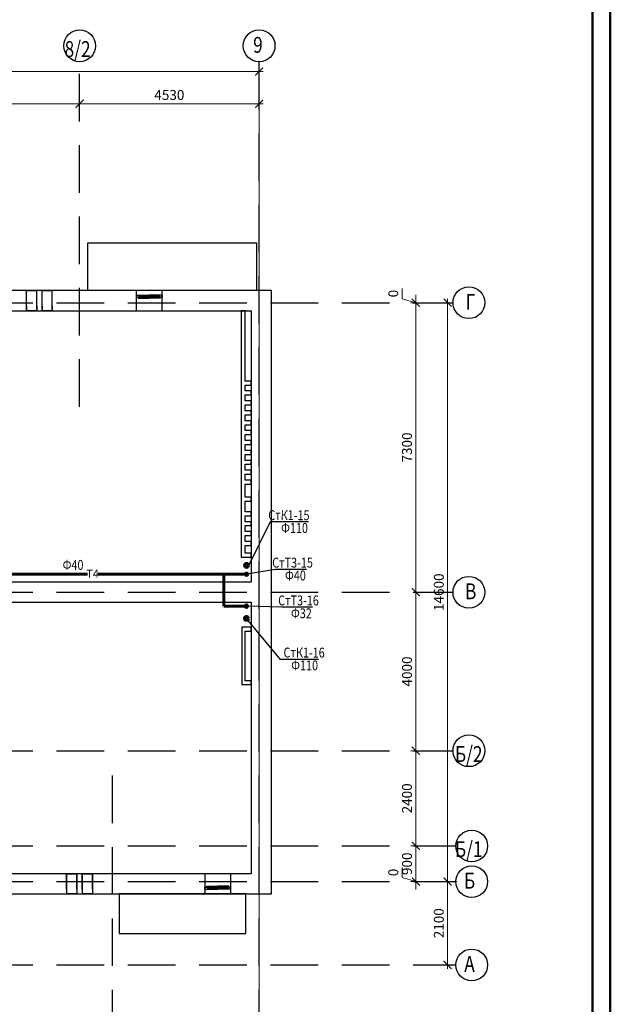
# Model space of a CAD drawing. Extents: x -1619842 to -485455, y -806957 to 32610.
# Drawn here: x -919142 to -904235, y -320327 to -295494 of the extents above; entities that cross this region are included whole.
import ezdxf

# ---------------------------------------------------------------- set-up
doc = ezdxf.new("R2010")
doc.units = 0
doc.header["$LTSCALE"] = 100
doc.header["$MEASUREMENT"] = 0
doc.linetypes.add('ACAD_ISO10W100', pattern=[18, 12, -3, 0, -3])
for name, color, linetype, lineweight in [('К1', 14, 'Continuous', 60), ('Оси', 6, 'ACAD_ISO10W100', 25), ('Т3', 1, 'Continuous', 60)]:
    doc.layers.add(name, color=color, linetype=linetype, lineweight=lineweight)
doc.styles.add('мой', font='ARIAL.TTF', dxfattribs={"width": 0.8})
doc.dimstyles.new('мой', dxfattribs={"dimscale": 100, "dimtxt": 2.5, "dimasz": 2, "dimexe": 1.25, "dimexo": 0, "dimtad": 1, "dimdec": 0, "dimtxsty": 'мой', "dimblk": 'ARCHTICK', "dimcen": 2.5, "dimdle": 1, "dimadec": 0, "dimazin": 0, "dimtfac": 1, "dimtdec": 0, "dimtmove": 1, "dimatfit": 3, "dimfxl": 0, "dimlwd": 15, "dimlwe": 15, "dimarcsym": 0})

# ---------------------------------------------------------------- blocks, each defined once
blk = doc.blocks.new('_ArchTick')
at = {"const_width": 0.15}
blk.add_lwpolyline([(-0.5, -0.5), (0.5, 0.5)], dxfattribs=at)
blk = doc.blocks.new('*D193')
at = {"color": 0, "linetype": 'Continuous', "lineweight": 15}
for p, q in [((-909490, -317130), (-909490, -316874)), ((-909144, -317233), (-909144, -317033)), ((-909144, -317233), (-909490, -317130)), ((-908110, -317233), (-909269, -317233)), ((-908110, -317233), (-909269, -317233)), ((-909144, -317233), (-909144, -317433))]:
    blk.add_line(p, q, dxfattribs=at)
at = {"layer": 'Defpoints', "color": 0, "linetype": 'Continuous'}
for p in [(-909144, -317233), (-908110, -317233), (-908110, -317233)]:
    blk.add_point(p, dxfattribs=at)
at = {"color": 0, "linetype": 'Continuous', "lineweight": 15, "xscale": 200, "yscale": 200, "zscale": 200}
for rotation in [90, 270]:
    blk.add_blockref('_ArchTick', (-909144, -317233), dxfattribs=dict(at, rotation=rotation))
at = {"color": 0, "linetype": 'Continuous', "insert": (-909680, -317002), "char_height": 250, "attachment_point": 5, "rotation": 90, "style": 'мой'}
blk.add_mtext('0', dxfattribs=at)
blk = doc.blocks.new('*D194')
at = {"color": 0, "linetype": 'Continuous', "lineweight": 15}
for p, q in [((-909144, -316333), (-909269, -316333)), ((-909144, -317333), (-909144, -316233)), ((-908110, -317233), (-909269, -317233))]:
    blk.add_line(p, q, dxfattribs=at)
at = {"layer": 'Defpoints', "color": 0, "linetype": 'Continuous'}
for p in [(-909144, -316333), (-909144, -316333), (-908110, -317233)]:
    blk.add_point(p, dxfattribs=at)
at = {"color": 0, "linetype": 'Continuous', "lineweight": 15, "xscale": 200, "yscale": 200, "zscale": 200}
for p, rotation in [((-909144, -316333), 90), ((-909144, -317233), 270)]:
    blk.add_blockref('_ArchTick', p, dxfattribs=dict(at, rotation=rotation))
at = {"color": 0, "linetype": 'Continuous', "insert": (-909334, -316783), "char_height": 250, "attachment_point": 5, "rotation": 90, "style": 'мой'}
blk.add_mtext('900', dxfattribs=at)
blk = doc.blocks.new('*D195')
at = {"color": 0, "linetype": 'Continuous', "lineweight": 15}
for p, q in [((-909144, -316433), (-909144, -313833)), ((-909144, -313933), (-909269, -313933)), ((-909144, -316333), (-909269, -316333))]:
    blk.add_line(p, q, dxfattribs=at)
at = {"layer": 'Defpoints', "color": 0, "linetype": 'Continuous'}
for p in [(-909144, -313933), (-909144, -313933), (-909144, -316333)]:
    blk.add_point(p, dxfattribs=at)
at = {"color": 0, "linetype": 'Continuous', "lineweight": 15, "xscale": 200, "yscale": 200, "zscale": 200}
for p, rotation in [((-909144, -313933), 90), ((-909144, -316333), 270)]:
    blk.add_blockref('_ArchTick', p, dxfattribs=dict(at, rotation=rotation))
at = {"color": 0, "linetype": 'Continuous', "insert": (-909334, -315133), "char_height": 250, "attachment_point": 5, "rotation": 90, "style": 'мой'}
blk.add_mtext('2400', dxfattribs=at)
blk = doc.blocks.new('*D196')
at = {"color": 0, "linetype": 'Continuous', "lineweight": 15}
for p, q in [((-909144, -314033), (-909144, -309833)), ((-909144, -309933), (-909019, -309933)), ((-909144, -313933), (-909269, -313933))]:
    blk.add_line(p, q, dxfattribs=at)
at = {"layer": 'Defpoints', "color": 0, "linetype": 'Continuous'}
for p in [(-909144, -309933), (-909144, -309933), (-909144, -313933)]:
    blk.add_point(p, dxfattribs=at)
at = {"color": 0, "linetype": 'Continuous', "lineweight": 15, "xscale": 200, "yscale": 200, "zscale": 200}
for p, rotation in [((-909144, -309933), 90), ((-909144, -313933), 270)]:
    blk.add_blockref('_ArchTick', p, dxfattribs=dict(at, rotation=rotation))
at = {"color": 0, "linetype": 'Continuous', "insert": (-909334, -311933), "char_height": 250, "attachment_point": 5, "rotation": 90, "style": 'мой'}
blk.add_mtext('4000', dxfattribs=at)
blk = doc.blocks.new('*D197')
at = {"color": 0, "linetype": 'Continuous', "lineweight": 15}
for p, q in [((-908341, -302633), (-909269, -302633)), ((-909144, -310033), (-909144, -302533)), ((-909144, -309933), (-909019, -309933))]:
    blk.add_line(p, q, dxfattribs=at)
at = {"layer": 'Defpoints', "color": 0, "linetype": 'Continuous'}
for p in [(-909144, -302633), (-908341, -302633), (-909144, -309933)]:
    blk.add_point(p, dxfattribs=at)
at = {"color": 0, "linetype": 'Continuous', "lineweight": 15, "xscale": 200, "yscale": 200, "zscale": 200}
for p, rotation in [((-909144, -302633), 90), ((-909144, -309933), 270)]:
    blk.add_blockref('_ArchTick', p, dxfattribs=dict(at, rotation=rotation))
at = {"color": 0, "linetype": 'Continuous', "insert": (-909334, -306283), "char_height": 250, "attachment_point": 5, "rotation": 90, "style": 'мой'}
blk.add_mtext('7300', dxfattribs=at)
blk = doc.blocks.new('*D198')
at = {"color": 0, "linetype": 'Continuous', "lineweight": 15}
for p, q in [((-909490, -302530), (-909490, -302274)), ((-909144, -302633), (-909144, -302433)), ((-909144, -302633), (-909490, -302530)), ((-908341, -302633), (-909269, -302633)), ((-908341, -302633), (-909269, -302633)), ((-909144, -302633), (-909144, -302833))]:
    blk.add_line(p, q, dxfattribs=at)
at = {"layer": 'Defpoints', "color": 0, "linetype": 'Continuous'}
for p in [(-909144, -302633), (-908341, -302633), (-908341, -302633)]:
    blk.add_point(p, dxfattribs=at)
at = {"color": 0, "linetype": 'Continuous', "lineweight": 15, "xscale": 200, "yscale": 200, "zscale": 200}
for rotation in [90, 270]:
    blk.add_blockref('_ArchTick', (-909144, -302633), dxfattribs=dict(at, rotation=rotation))
at = {"color": 0, "linetype": 'Continuous', "insert": (-909680, -302402), "char_height": 250, "attachment_point": 5, "rotation": 90, "style": 'мой'}
blk.add_mtext('0', dxfattribs=at)
blk = doc.blocks.new('*D199')
at = {"color": 0, "linetype": 'Continuous', "lineweight": 15}
for p, q in [((-908341, -317233), (-908466, -317233)), ((-908341, -319433), (-908341, -317133)), ((-908341, -319333), (-908466, -319333))]:
    blk.add_line(p, q, dxfattribs=at)
at = {"layer": 'Defpoints', "color": 0, "linetype": 'Continuous'}
for p in [(-908341, -317233), (-908341, -317233), (-908341, -319333)]:
    blk.add_point(p, dxfattribs=at)
at = {"color": 0, "linetype": 'Continuous', "lineweight": 15, "xscale": 200, "yscale": 200, "zscale": 200}
for p, rotation in [((-908341, -317233), 90), ((-908341, -319333), 270)]:
    blk.add_blockref('_ArchTick', p, dxfattribs=dict(at, rotation=rotation))
at = {"color": 0, "linetype": 'Continuous', "insert": (-908531, -318283), "char_height": 250, "attachment_point": 5, "rotation": 90, "style": 'мой'}
blk.add_mtext('2100', dxfattribs=at)
blk = doc.blocks.new('*D200')
at = {"color": 0, "linetype": 'Continuous', "lineweight": 15}
for p, q in [((-908341, -317333), (-908341, -302533)), ((-908341, -302633), (-908216, -302633)), ((-908341, -317233), (-908466, -317233))]:
    blk.add_line(p, q, dxfattribs=at)
at = {"layer": 'Defpoints', "color": 0, "linetype": 'Continuous'}
for p in [(-908341, -302633), (-908341, -302633), (-908341, -317233)]:
    blk.add_point(p, dxfattribs=at)
at = {"color": 0, "linetype": 'Continuous', "lineweight": 15, "xscale": 200, "yscale": 200, "zscale": 200}
for p, rotation in [((-908341, -302633), 90), ((-908341, -317233), 270)]:
    blk.add_blockref('_ArchTick', p, dxfattribs=dict(at, rotation=rotation))
at = {"color": 0, "linetype": 'Continuous', "insert": (-908531, -309933), "char_height": 250, "attachment_point": 5, "rotation": 90, "style": 'мой'}
blk.add_mtext('14600', dxfattribs=at)
blk = doc.blocks.new('*D206')
at = {"color": 0, "linetype": 'Continuous', "lineweight": 15}
for p, q in [((-943348, -298376), (-943348, -296676)), ((-913098, -303285), (-913098, -296676)), ((-943448, -296801), (-912998, -296801))]:
    blk.add_line(p, q, dxfattribs=at)
at = {"layer": 'Defpoints', "color": 0, "linetype": 'Continuous'}
for p in [(-913098, -296801), (-943348, -298376), (-913098, -303285)]:
    blk.add_point(p, dxfattribs=at)
at = {"color": 0, "linetype": 'Continuous', "lineweight": 15, "xscale": 200, "yscale": 200, "zscale": 200, "rotation": 180}
blk.add_blockref('_ArchTick', (-943348, -296801), dxfattribs=at)
at = {"color": 0, "linetype": 'Continuous', "lineweight": 15, "xscale": 200, "yscale": 200, "zscale": 200}
blk.add_blockref('_ArchTick', (-913098, -296801), dxfattribs=at)
at = {"color": 0, "linetype": 'Continuous', "insert": (-928223, -296610), "char_height": 250, "attachment_point": 5, "style": 'мой'}
blk.add_mtext('30250', dxfattribs=at)
blk = doc.blocks.new('*D217')
at = {"color": 0, "linetype": 'Continuous', "lineweight": 15}
for p, q in [((-923628, -297258), (-923628, -297740)), ((-917628, -297258), (-917628, -297740)), ((-923728, -297615), (-917528, -297615))]:
    blk.add_line(p, q, dxfattribs=at)
at = {"layer": 'Defpoints', "color": 0, "linetype": 'Continuous'}
for p in [(-923628, -297258), (-917628, -297258), (-917628, -297615)]:
    blk.add_point(p, dxfattribs=at)
at = {"color": 0, "linetype": 'Continuous', "lineweight": 15, "xscale": 200, "yscale": 200, "zscale": 200, "rotation": 180}
blk.add_blockref('_ArchTick', (-923628, -297615), dxfattribs=at)
at = {"color": 0, "linetype": 'Continuous', "lineweight": 15, "xscale": 200, "yscale": 200, "zscale": 200}
blk.add_blockref('_ArchTick', (-917628, -297615), dxfattribs=at)
at = {"color": 0, "linetype": 'Continuous', "insert": (-920628, -297425), "char_height": 250, "attachment_point": 5, "style": 'мой'}
blk.add_mtext('6000', dxfattribs=at)
blk = doc.blocks.new('*D218')
at = {"color": 0, "linetype": 'Continuous', "lineweight": 15}
for p, q in [((-917628, -297258), (-917628, -297740)), ((-913098, -303285), (-913098, -297490)), ((-917728, -297615), (-912998, -297615))]:
    blk.add_line(p, q, dxfattribs=at)
at = {"layer": 'Defpoints', "color": 0, "linetype": 'Continuous'}
for p in [(-917628, -297258), (-913098, -297615), (-913098, -303285)]:
    blk.add_point(p, dxfattribs=at)
at = {"color": 0, "linetype": 'Continuous', "lineweight": 15, "xscale": 200, "yscale": 200, "zscale": 200, "rotation": 180}
blk.add_blockref('_ArchTick', (-917628, -297615), dxfattribs=at)
at = {"color": 0, "linetype": 'Continuous', "lineweight": 15, "xscale": 200, "yscale": 200, "zscale": 200}
blk.add_blockref('_ArchTick', (-913098, -297615), dxfattribs=at)
at = {"color": 0, "linetype": 'Continuous', "insert": (-915363, -297424), "char_height": 250, "attachment_point": 5, "style": 'мой'}
blk.add_mtext('4530', dxfattribs=at)
blk = doc.blocks.new('*D227')
at = {"color": 0, "linetype": 'Continuous', "lineweight": 15}
for p, q in [((-909490, -317130), (-909490, -316874)), ((-909144, -317233), (-909144, -317033)), ((-909144, -317233), (-909490, -317130)), ((-908110, -317233), (-909269, -317233)), ((-908110, -317233), (-909269, -317233)), ((-909144, -317233), (-909144, -317433))]:
    blk.add_line(p, q, dxfattribs=at)
at = {"layer": 'Defpoints', "color": 0, "linetype": 'Continuous'}
for p in [(-909144, -317233), (-908110, -317233), (-908110, -317233)]:
    blk.add_point(p, dxfattribs=at)
at = {"color": 0, "linetype": 'Continuous', "lineweight": 15, "xscale": 200, "yscale": 200, "zscale": 200}
for rotation in [90, 270]:
    blk.add_blockref('_ArchTick', (-909144, -317233), dxfattribs=dict(at, rotation=rotation))
at = {"color": 0, "linetype": 'Continuous', "insert": (-909680, -317002), "char_height": 250, "attachment_point": 5, "rotation": 90, "style": 'мой'}
blk.add_mtext('0', dxfattribs=at)
blk = doc.blocks.new('*D228')
at = {"color": 0, "linetype": 'Continuous', "lineweight": 15}
for p, q in [((-909144, -316333), (-909269, -316333)), ((-909144, -317333), (-909144, -316233)), ((-908110, -317233), (-909269, -317233))]:
    blk.add_line(p, q, dxfattribs=at)
at = {"layer": 'Defpoints', "color": 0, "linetype": 'Continuous'}
for p in [(-909144, -316333), (-909144, -316333), (-908110, -317233)]:
    blk.add_point(p, dxfattribs=at)
at = {"color": 0, "linetype": 'Continuous', "lineweight": 15, "xscale": 200, "yscale": 200, "zscale": 200}
for p, rotation in [((-909144, -316333), 90), ((-909144, -317233), 270)]:
    blk.add_blockref('_ArchTick', p, dxfattribs=dict(at, rotation=rotation))
at = {"color": 0, "linetype": 'Continuous', "insert": (-909334, -316783), "char_height": 250, "attachment_point": 5, "rotation": 90, "style": 'мой'}
blk.add_mtext('900', dxfattribs=at)
blk = doc.blocks.new('*D229')
at = {"color": 0, "linetype": 'Continuous', "lineweight": 15}
for p, q in [((-909144, -316433), (-909144, -313833)), ((-909144, -313933), (-909269, -313933)), ((-909144, -316333), (-909269, -316333))]:
    blk.add_line(p, q, dxfattribs=at)
at = {"layer": 'Defpoints', "color": 0, "linetype": 'Continuous'}
for p in [(-909144, -313933), (-909144, -313933), (-909144, -316333)]:
    blk.add_point(p, dxfattribs=at)
at = {"color": 0, "linetype": 'Continuous', "lineweight": 15, "xscale": 200, "yscale": 200, "zscale": 200}
for p, rotation in [((-909144, -313933), 90), ((-909144, -316333), 270)]:
    blk.add_blockref('_ArchTick', p, dxfattribs=dict(at, rotation=rotation))
at = {"color": 0, "linetype": 'Continuous', "insert": (-909334, -315133), "char_height": 250, "attachment_point": 5, "rotation": 90, "style": 'мой'}
blk.add_mtext('2400', dxfattribs=at)
blk = doc.blocks.new('*D230')
at = {"color": 0, "linetype": 'Continuous', "lineweight": 15}
for p, q in [((-909144, -314033), (-909144, -309833)), ((-909144, -309933), (-909019, -309933)), ((-909144, -313933), (-909269, -313933))]:
    blk.add_line(p, q, dxfattribs=at)
at = {"layer": 'Defpoints', "color": 0, "linetype": 'Continuous'}
for p in [(-909144, -309933), (-909144, -309933), (-909144, -313933)]:
    blk.add_point(p, dxfattribs=at)
at = {"color": 0, "linetype": 'Continuous', "lineweight": 15, "xscale": 200, "yscale": 200, "zscale": 200}
for p, rotation in [((-909144, -309933), 90), ((-909144, -313933), 270)]:
    blk.add_blockref('_ArchTick', p, dxfattribs=dict(at, rotation=rotation))
at = {"color": 0, "linetype": 'Continuous', "insert": (-909334, -311933), "char_height": 250, "attachment_point": 5, "rotation": 90, "style": 'мой'}
blk.add_mtext('4000', dxfattribs=at)
blk = doc.blocks.new('*D231')
at = {"color": 0, "linetype": 'Continuous', "lineweight": 15}
for p, q in [((-908341, -302633), (-909269, -302633)), ((-909144, -310033), (-909144, -302533)), ((-909144, -309933), (-909019, -309933))]:
    blk.add_line(p, q, dxfattribs=at)
at = {"layer": 'Defpoints', "color": 0, "linetype": 'Continuous'}
for p in [(-909144, -302633), (-908341, -302633), (-909144, -309933)]:
    blk.add_point(p, dxfattribs=at)
at = {"color": 0, "linetype": 'Continuous', "lineweight": 15, "xscale": 200, "yscale": 200, "zscale": 200}
for p, rotation in [((-909144, -302633), 90), ((-909144, -309933), 270)]:
    blk.add_blockref('_ArchTick', p, dxfattribs=dict(at, rotation=rotation))
at = {"color": 0, "linetype": 'Continuous', "insert": (-909334, -306283), "char_height": 250, "attachment_point": 5, "rotation": 90, "style": 'мой'}
blk.add_mtext('7300', dxfattribs=at)
blk = doc.blocks.new('*D232')
at = {"color": 0, "linetype": 'Continuous', "lineweight": 15}
for p, q in [((-909490, -302530), (-909490, -302274)), ((-909144, -302633), (-909144, -302433)), ((-909144, -302633), (-909490, -302530)), ((-908341, -302633), (-909269, -302633)), ((-908341, -302633), (-909269, -302633)), ((-909144, -302633), (-909144, -302833))]:
    blk.add_line(p, q, dxfattribs=at)
at = {"layer": 'Defpoints', "color": 0, "linetype": 'Continuous'}
for p in [(-909144, -302633), (-908341, -302633), (-908341, -302633)]:
    blk.add_point(p, dxfattribs=at)
at = {"color": 0, "linetype": 'Continuous', "lineweight": 15, "xscale": 200, "yscale": 200, "zscale": 200}
for rotation in [90, 270]:
    blk.add_blockref('_ArchTick', (-909144, -302633), dxfattribs=dict(at, rotation=rotation))
at = {"color": 0, "linetype": 'Continuous', "insert": (-909680, -302402), "char_height": 250, "attachment_point": 5, "rotation": 90, "style": 'мой'}
blk.add_mtext('0', dxfattribs=at)
blk = doc.blocks.new('*D233')
at = {"color": 0, "linetype": 'Continuous', "lineweight": 15}
for p, q in [((-908341, -317233), (-908466, -317233)), ((-908341, -319433), (-908341, -317133)), ((-908341, -319333), (-908466, -319333))]:
    blk.add_line(p, q, dxfattribs=at)
at = {"layer": 'Defpoints', "color": 0, "linetype": 'Continuous'}
for p in [(-908341, -317233), (-908341, -317233), (-908341, -319333)]:
    blk.add_point(p, dxfattribs=at)
at = {"color": 0, "linetype": 'Continuous', "lineweight": 15, "xscale": 200, "yscale": 200, "zscale": 200}
for p, rotation in [((-908341, -317233), 90), ((-908341, -319333), 270)]:
    blk.add_blockref('_ArchTick', p, dxfattribs=dict(at, rotation=rotation))
at = {"color": 0, "linetype": 'Continuous', "insert": (-908531, -318283), "char_height": 250, "attachment_point": 5, "rotation": 90, "style": 'мой'}
blk.add_mtext('2100', dxfattribs=at)
blk = doc.blocks.new('*D234')
at = {"color": 0, "linetype": 'Continuous', "lineweight": 15}
for p, q in [((-908341, -317333), (-908341, -302533)), ((-908341, -302633), (-908216, -302633)), ((-908341, -317233), (-908466, -317233))]:
    blk.add_line(p, q, dxfattribs=at)
at = {"layer": 'Defpoints', "color": 0, "linetype": 'Continuous'}
for p in [(-908341, -302633), (-908341, -302633), (-908341, -317233)]:
    blk.add_point(p, dxfattribs=at)
at = {"color": 0, "linetype": 'Continuous', "lineweight": 15, "xscale": 200, "yscale": 200, "zscale": 200}
for p, rotation in [((-908341, -302633), 90), ((-908341, -317233), 270)]:
    blk.add_blockref('_ArchTick', p, dxfattribs=dict(at, rotation=rotation))
at = {"color": 0, "linetype": 'Continuous', "insert": (-908531, -309933), "char_height": 250, "attachment_point": 5, "rotation": 90, "style": 'мой'}
blk.add_mtext('14600', dxfattribs=at)
blk = doc.blocks.new('*D249')
at = {"color": 0, "linetype": 'Continuous', "lineweight": 15}
for p, q in [((-913098, -303285), (-913098, -323882)), ((-916898, -323757), (-912998, -323757)), ((-916798, -323841), (-916798, -323632))]:
    blk.add_line(p, q, dxfattribs=at)
at = {"layer": 'Defpoints', "color": 0, "linetype": 'Continuous'}
for p in [(-913098, -303285), (-913098, -323757), (-916798, -323841)]:
    blk.add_point(p, dxfattribs=at)
at = {"color": 0, "linetype": 'Continuous', "lineweight": 15, "xscale": 200, "yscale": 200, "zscale": 200, "rotation": 180}
blk.add_blockref('_ArchTick', (-916798, -323757), dxfattribs=at)
at = {"color": 0, "linetype": 'Continuous', "lineweight": 15, "xscale": 200, "yscale": 200, "zscale": 200}
blk.add_blockref('_ArchTick', (-913098, -323757), dxfattribs=at)
at = {"color": 0, "linetype": 'Continuous', "insert": (-914948, -323566), "char_height": 250, "attachment_point": 5, "style": 'мой'}
blk.add_mtext('3700', dxfattribs=at)

msp = doc.modelspace()

# ---------------------------------------------------------------- linework, layer by layer
at = {"lineweight": 50}
for p, q in [((-904234.6, -342088.3), (-904234.6, -282688.3)), ((-904681.5, -341582.6), (-904681.5, -283161))]:
    msp.add_line(p, q, dxfattribs=at)
for p, q in [((-918967.8, -302323.5), (-922417.8, -302323.5)), ((-918967.8, -302833.5), (-918967.8, -302323.5)), ((-918707.8, -302323.5), (-918967.8, -302323.5)), ((-918967.8, -302713.5), (-918967.8, -302323.5)), ((-918967.8, -302323.5), (-918707.8, -302323.5)), ((-918707.8, -302833.5), (-918707.8, -302323.5)), ((-918577.8, -302323.5), (-918707.8, -302323.5)), ((-918707.8, -302713.5), (-918707.8, -302323.5)), ((-918577.8, -302833.5), (-918577.8, -302323.5)), ((-918317.8, -302323.5), (-918577.8, -302323.5)), ((-918577.8, -302713.5), (-918577.8, -302323.5)), ((-918577.8, -302323.5), (-918317.8, -302323.5)), ((-918317.8, -302833.5), (-918317.8, -302323.5)), ((-916197.2, -302323.5), (-918317.8, -302323.5)), ((-918317.8, -302713.5), (-918317.8, -302323.5)), ((-916197.2, -302833.5), (-916197.2, -302323.5)), ((-915547.2, -302323.5), (-916197.2, -302323.5)), ((-916197.2, -302443.5), (-916197.2, -302493.5)), ((-916197.2, -302443.5), (-916127.2, -302443.5)), ((-916127.2, -302493.5), (-916127.2, -302443.5)), ((-916127.2, -302443.5), (-915872.2, -302443.5)), ((-916127.2, -302468.5), (-916102.2, -302468.5)), ((-916102.2, -302518.5), (-916102.2, -302468.5)), ((-916102.2, -302468.5), (-915872.2, -302468.5)), ((-915617.2, -302443.5), (-915872.2, -302443.5)), ((-915642.2, -302468.5), (-915872.2, -302468.5)), ((-915642.2, -302518.5), (-915642.2, -302468.5)), ((-915617.2, -302468.5), (-915642.2, -302468.5)), ((-915547.2, -302443.5), (-915617.2, -302443.5)), ((-915617.2, -302493.5), (-915617.2, -302443.5)), ((-915547.2, -302833.5), (-915547.2, -302323.5)), ((-912787.7, -302323.5), (-915547.2, -302323.5)), ((-915547.2, -302443.5), (-915547.2, -302493.5)), ((-912787.7, -302833.5), (-912787.7, -302323.5)), ((-918967.8, -302713.5), (-918967.8, -302833.5)), ((-918707.8, -302713.5), (-918707.8, -302833.5)), ((-918577.8, -302713.5), (-918577.8, -302833.5)), ((-918317.8, -302713.5), (-918317.8, -302833.5)), ((-916197.2, -302493.5), (-916127.2, -302493.5)), ((-916152.2, -302493.5), (-916152.2, -302518.5)), ((-916152.2, -302518.5), (-916102.2, -302518.5)), ((-916102.2, -302485.1), (-915872.2, -302485.1)), ((-916102.2, -302501.8), (-915872.2, -302501.8)), ((-916102.2, -302518.5), (-915872.2, -302518.5)), ((-915642.2, -302485.1), (-915872.2, -302485.1)), ((-915642.2, -302501.8), (-915872.2, -302501.8)), ((-915642.2, -302518.5), (-915872.2, -302518.5)), ((-915592.2, -302518.5), (-915642.2, -302518.5)), ((-915547.2, -302493.5), (-915617.2, -302493.5)), ((-915592.2, -302493.5), (-915592.2, -302518.5)), ((-922417.8, -302833.5), (-918967.8, -302833.5)), ((-918967.8, -302833.5), (-918707.8, -302833.5)), ((-918707.8, -302833.5), (-918967.8, -302833.5)), ((-918707.8, -302833.5), (-918577.8, -302833.5)), ((-918577.8, -302833.5), (-918317.8, -302833.5)), ((-918317.8, -302833.5), (-918577.8, -302833.5)), ((-918317.8, -302833.5), (-916197.2, -302833.5)), ((-916197.2, -302833.5), (-915547.2, -302833.5)), ((-915547.2, -302833.5), (-913297.7, -302833.5)), ((-913447.4, -302833.5), (-913547.4, -302833.5)), ((-913547.4, -302833.5), (-913547.4, -309048.6)), ((-913447.4, -304608.2), (-913447.4, -302833.5)), ((-913297.7, -302833.5), (-913297.7, -309678.6)), ((-912787.7, -317033.5), (-912787.7, -302833.5)), ((-913297.7, -304608.2), (-913447.4, -304608.2)), ((-913297.7, -304608.2), (-913447.4, -304608.2)), ((-913447.4, -304858.2), (-913447.4, -304708.2)), ((-913447.4, -304708.2), (-913297.7, -304708.2)), ((-913447.4, -304708.2), (-913297.7, -304708.2)), ((-913297.7, -304708.2), (-913297.7, -304608.2)), ((-913297.7, -304708.2), (-913297.7, -304608.2)), ((-913297.7, -304858.2), (-913447.4, -304858.2)), ((-913297.7, -304858.2), (-913447.4, -304858.2)), ((-913447.4, -305108.2), (-913447.4, -304958.2)), ((-913447.4, -304958.2), (-913297.7, -304958.2)), ((-913447.4, -304958.2), (-913297.7, -304958.2)), ((-913297.7, -304958.2), (-913297.7, -304858.2)), ((-913297.7, -304958.2), (-913297.7, -304858.2)), ((-913297.7, -305108.2), (-913447.4, -305108.2)), ((-913297.7, -305108.2), (-913447.4, -305108.2)), ((-913447.4, -305358.2), (-913447.4, -305208.2)), ((-913447.4, -305208.2), (-913297.7, -305208.2)), ((-913447.4, -305208.2), (-913297.7, -305208.2)), ((-913297.7, -305208.2), (-913297.7, -305108.2)), ((-913297.7, -305208.2), (-913297.7, -305108.2)), ((-913297.7, -305358.2), (-913447.4, -305358.2)), ((-913297.7, -305358.2), (-913447.4, -305358.2)), ((-913297.7, -305458.2), (-913297.7, -305358.2)), ((-913297.7, -305458.2), (-913297.7, -305358.2)), ((-913447.4, -305608.2), (-913447.4, -305458.2)), ((-913447.4, -305458.2), (-913297.7, -305458.2)), ((-913447.4, -305458.2), (-913297.7, -305458.2)), ((-913297.7, -305608.2), (-913447.4, -305608.2)), ((-913297.7, -305608.2), (-913447.4, -305608.2)), ((-913297.7, -305708.2), (-913297.7, -305608.2)), ((-913297.7, -305708.2), (-913297.7, -305608.2)), ((-913447.4, -305858.2), (-913447.4, -305708.2)), ((-913447.4, -305708.2), (-913297.7, -305708.2)), ((-913447.4, -305708.2), (-913297.7, -305708.2)), ((-913297.7, -305858.2), (-913447.4, -305858.2)), ((-913297.7, -305858.2), (-913447.4, -305858.2)), ((-913297.7, -305958.2), (-913297.7, -305858.2)), ((-913297.7, -305958.2), (-913297.7, -305858.2)), ((-913447.4, -306108.2), (-913447.4, -305958.2)), ((-913447.4, -305958.2), (-913297.7, -305958.2)), ((-913447.4, -305958.2), (-913297.7, -305958.2)), ((-913297.7, -306108.2), (-913447.4, -306108.2)), ((-913297.7, -306108.2), (-913447.4, -306108.2)), ((-913297.7, -306208.2), (-913297.7, -306108.2)), ((-913297.7, -306208.2), (-913297.7, -306108.2)), ((-913447.4, -306358.2), (-913447.4, -306208.2)), ((-913447.4, -306208.2), (-913297.7, -306208.2)), ((-913447.4, -306208.2), (-913297.7, -306208.2)), ((-913297.7, -306358.2), (-913447.4, -306358.2)), ((-913297.7, -306358.2), (-913447.4, -306358.2)), ((-913297.7, -306458.2), (-913297.7, -306358.2)), ((-913297.7, -306458.2), (-913297.7, -306358.2)), ((-913447.4, -306608.2), (-913447.4, -306458.2)), ((-913447.4, -306458.2), (-913297.7, -306458.2)), ((-913447.4, -306458.2), (-913297.7, -306458.2)), ((-913297.7, -306608.2), (-913447.4, -306608.2)), ((-913297.7, -306708.2), (-913297.7, -306608.2)), ((-913447.4, -306708.2), (-913297.7, -306708.2)), ((-913447.4, -306858.2), (-913447.4, -306708.2)), ((-913297.7, -306858.2), (-913447.4, -306858.2)), ((-913297.7, -306958.2), (-913297.7, -306858.2)), ((-913447.4, -307108.2), (-913447.4, -306958.2)), ((-913447.4, -306958.2), (-913297.7, -306958.2)), ((-913297.7, -307108.2), (-913447.4, -307108.2)), ((-913297.7, -307208.2), (-913297.7, -307108.2)), ((-913447.4, -307208.2), (-913297.7, -307208.2)), ((-913447.4, -307534.9), (-913447.4, -307208.2)), ((-913297.7, -307534.9), (-913447.4, -307534.9)), ((-913297.7, -307534.9), (-913447.4, -307534.9)), ((-913447.4, -307904.9), (-913447.4, -307634.9)), ((-913447.4, -307634.9), (-913297.7, -307634.9)), ((-913447.4, -307634.9), (-913297.7, -307634.9)), ((-913297.7, -307634.9), (-913297.7, -307534.9)), ((-913297.7, -307634.9), (-913297.7, -307534.9)), ((-913297.7, -307904.9), (-913447.4, -307904.9)), ((-913297.7, -307904.9), (-913447.4, -307904.9)), ((-913297.7, -308004.9), (-913297.7, -307904.9)), ((-913297.7, -308004.9), (-913297.7, -307904.9)), ((-913447.4, -308154.9), (-913447.4, -308004.9)), ((-913447.4, -308004.9), (-913297.7, -308004.9)), ((-913447.4, -308004.9), (-913297.7, -308004.9)), ((-913297.7, -308154.9), (-913447.4, -308154.9)), ((-913297.7, -308154.9), (-913447.4, -308154.9)), ((-913297.7, -308254.9), (-913297.7, -308154.9)), ((-913297.7, -308254.9), (-913297.7, -308154.9)), ((-913447.4, -308404.9), (-913447.4, -308254.9)), ((-913447.4, -308254.9), (-913297.7, -308254.9)), ((-913447.4, -308254.9), (-913297.7, -308254.9)), ((-913297.7, -308404.9), (-913447.4, -308404.9)), ((-913297.7, -308404.9), (-913447.4, -308404.9)), ((-913297.7, -308504.9), (-913297.7, -308404.9)), ((-913297.7, -308504.9), (-913297.7, -308404.9)), ((-913447.4, -308654.9), (-913447.4, -308504.9)), ((-913447.4, -308504.9), (-913297.7, -308504.9)), ((-913447.4, -308504.9), (-913297.7, -308504.9)), ((-913297.7, -308654.9), (-913447.4, -308654.9)), ((-913297.7, -308654.9), (-913447.4, -308654.9)), ((-913297.7, -308754.9), (-913297.7, -308654.9)), ((-913297.7, -308754.9), (-913297.7, -308654.9)), ((-913447.4, -308948.4), (-913447.4, -308754.9)), ((-913447.4, -308754.9), (-913297.7, -308754.9)), ((-913447.4, -308754.9), (-913297.7, -308754.9)), ((-913547.4, -309048.6), (-913447.4, -309048.6)), ((-913297.7, -308948.4), (-913447.4, -308948.4)), ((-913447.4, -309048.4), (-913297.7, -309048.4)), ((-913447.4, -309048.6), (-913447.4, -309048.4)), ((-913297.7, -309048.4), (-913297.7, -308948.4)), ((-913297.7, -309678.6), (-920917.9, -309678.6)), ((-920917.9, -310188.6), (-913297.7, -310188.6)), ((-913297.7, -310188.6), (-913297.7, -317033.5)), ((-913297.7, -310815.4), (-913537.8, -310815.4)), ((-913537.8, -310815.4), (-913537.8, -312258.5)), ((-913447.8, -310915.4), (-913297.7, -310915.4)), ((-913447.8, -312168.5), (-913447.8, -310915.4)), ((-913297.7, -310915.4), (-913297.7, -310815.4)), ((-913537.8, -312258.5), (-913297.7, -312258.5)), ((-913297.7, -312168.5), (-913447.8, -312168.5)), ((-913297.7, -312258.5), (-913297.7, -312168.5)), ((-917956.8, -317033.5), (-921207.2, -317033.5)), ((-917956.8, -317033.5), (-917956.8, -317543.5)), ((-917696.8, -317033.5), (-917956.8, -317033.5)), ((-917956.8, -317423.5), (-917956.8, -317033.5)), ((-917956.8, -317033.5), (-917696.8, -317033.5)), ((-917696.8, -317033.5), (-917696.8, -317543.5)), ((-917566.8, -317033.5), (-917696.8, -317033.5)), ((-917696.8, -317423.5), (-917696.8, -317033.5)), ((-917566.8, -317033.5), (-917566.8, -317543.5)), ((-917306.8, -317033.5), (-917566.8, -317033.5)), ((-917566.8, -317423.5), (-917566.8, -317033.5)), ((-917566.8, -317033.5), (-917306.8, -317033.5)), ((-917306.8, -317033.5), (-917306.8, -317543.5)), ((-914467.3, -317033.5), (-917306.8, -317033.5)), ((-917306.8, -317423.5), (-917306.8, -317033.5)), ((-914467.3, -317033.5), (-914467.3, -317543.5)), ((-913817.3, -317033.5), (-914467.3, -317033.5)), ((-913817.3, -317033.5), (-913817.3, -317543.5)), ((-913297.7, -317033.5), (-913817.3, -317033.5)), ((-912787.7, -317543.5), (-912787.7, -317033.5)), ((-914467.3, -317423.5), (-914467.3, -317373.5)), ((-914467.3, -317373.5), (-914397.3, -317373.5)), ((-914422.3, -317373.5), (-914422.3, -317348.5)), ((-914422.3, -317348.5), (-914372.3, -317348.5)), ((-914397.3, -317373.5), (-914397.3, -317423.5)), ((-914372.3, -317348.5), (-914372.3, -317398.5)), ((-914372.3, -317348.5), (-914142.3, -317348.5)), ((-914372.3, -317365.1), (-914142.3, -317365.1)), ((-913912.3, -317348.5), (-914142.3, -317348.5)), ((-913912.3, -317365.1), (-914142.3, -317365.1)), ((-913862.3, -317348.5), (-913912.3, -317348.5)), ((-913912.3, -317348.5), (-913912.3, -317398.5)), ((-913817.3, -317373.5), (-913887.3, -317373.5)), ((-913887.3, -317373.5), (-913887.3, -317423.5)), ((-913862.3, -317373.5), (-913862.3, -317348.5)), ((-913817.3, -317423.5), (-913817.3, -317373.5)), ((-921207.2, -317543.5), (-917956.8, -317543.5)), ((-917956.8, -317423.5), (-917956.8, -317543.5)), ((-917956.8, -317543.5), (-917696.8, -317543.5)), ((-917696.8, -317543.5), (-917956.8, -317543.5)), ((-917696.8, -317423.5), (-917696.8, -317543.5)), ((-917696.8, -317543.5), (-917566.8, -317543.5)), ((-917566.8, -317423.5), (-917566.8, -317543.5)), ((-917566.8, -317543.5), (-917306.8, -317543.5)), ((-917306.8, -317543.5), (-917566.8, -317543.5)), ((-917306.8, -317423.5), (-917306.8, -317543.5)), ((-917306.8, -317543.5), (-914467.3, -317543.5)), ((-914467.3, -317423.5), (-914397.3, -317423.5)), ((-914467.3, -317543.5), (-913817.3, -317543.5)), ((-914397.3, -317398.5), (-914372.3, -317398.5)), ((-914397.3, -317423.5), (-914142.3, -317423.5)), ((-914372.3, -317381.8), (-914142.3, -317381.8)), ((-914372.3, -317398.5), (-914142.3, -317398.5)), ((-913912.3, -317381.8), (-914142.3, -317381.8)), ((-913912.3, -317398.5), (-914142.3, -317398.5)), ((-913887.3, -317423.5), (-914142.3, -317423.5)), ((-913887.3, -317398.5), (-913912.3, -317398.5)), ((-913817.3, -317423.5), (-913887.3, -317423.5)), ((-913817.3, -317543.5), (-912787.7, -317543.5))]:
    msp.add_line(p, q)
at = {"flags": 128}
for points in [[(-913167.7, -301123.5), (-913167.7, -302323.5), (-917417.7, -302323.5), (-917417.7, -301123.5)], [(-913167.7, -301123.5), (-913167.7, -302323.5), (-917417.7, -302323.5), (-917417.7, -301123.5)], [(-916627.6, -317543.1), (-916627.6, -318543.5), (-913437.6, -318543.5), (-913437.6, -317543.1)], [(-916627.6, -317543.1), (-916627.6, -318543.5), (-913437.6, -318543.5), (-913437.6, -317543.1)]]:
    msp.add_lwpolyline(points, close=True, dxfattribs=at)
at = {"linetype": 'Continuous'}
for centre in [(-917627.7, -296152.3), (-917627.7, -296152.3), (-913097.7, -296152.3), (-913097.7, -296152.3), (-907804.9, -302633.5), (-907804.9, -309933.5), (-907804.9, -313933.5), (-907730.8, -316333.5), (-907730.8, -317233.5), (-907730.8, -319333.5)]:
    msp.add_circle(centre, 400, dxfattribs=at)
at = {"layer": 'К1', "lineweight": 30}
for p, q in [((-912819, -308162.2), (-913375.4, -309284.5)), ((-911855.7, -308162.2), (-912819, -308162.2)), ((-912557.4, -311626.8), (-913417.7, -310595.1)), ((-911600.5, -311626.8), (-912563.8, -311626.8))]:
    msp.add_line(p, q, dxfattribs=at)
at = {"layer": 'К1'}
for centre in [(-913417, -309256.8), (-913417, -309256.8), (-913417, -309256.8), (-913417.7, -310595.1), (-913417.7, -310595.1)]:
    msp.add_circle(centre, 50, dxfattribs=at)
at = {"layer": 'Оси'}
for p, q in [((-917627.7, -305258.7), (-917627.7, -296552.3)), ((-917627.7, -305258.7), (-917627.7, -296552.3)), ((-913097.7, -324760.5), (-913097.7, -296552.3)), ((-913097.7, -324760.5), (-913097.7, -296552.3)), ((-977612.5, -302633.5), (-908204.9, -302633.5)), ((-977612.5, -309933.5), (-908204.9, -309933.5)), ((-977612.5, -313933.5), (-908204.9, -313933.5)), ((-916797.7, -324760.5), (-916797.7, -313994.1)), ((-916797.7, -324760.5), (-916797.7, -313994.1)), ((-977612.5, -316333.5), (-908130.8, -316333.5)), ((-977612.5, -317233.5), (-908130.8, -317233.5)), ((-977612.5, -319333.5), (-908130.8, -319333.5))]:
    msp.add_line(p, q, dxfattribs=at)
at = {"layer": 'Т3', "lineweight": 30}
for p, q in [((-912682.3, -309359.2), (-913414.9, -309481.4)), ((-911903, -309359.2), (-912682.3, -309359.2)), ((-912532, -310312.8), (-913419.7, -310285.9)), ((-911752.8, -310312.8), (-912532, -310312.8))]:
    msp.add_line(p, q, dxfattribs=at)
at = {"layer": 'Т3'}
for p, q in [((-913445.3, -309481.6), (-921213.8, -309481.6)), ((-913990.1, -309481.6), (-913990.1, -310285.9)), ((-913419.7, -310285.9), (-913990.1, -310285.9))]:
    msp.add_line(p, q, dxfattribs=at)
for centre in [(-913414.9, -309481.4), (-913414.9, -309481.4), (-913414.9, -309481.4), (-913419.7, -310285.9), (-913419.7, -310285.9)]:
    msp.add_circle(centre, 30.4, dxfattribs=at)

# ---------------------------------------------------------------- texts
at = {"style": 'мой', "width": 0.8}
for s, p in [('8/2', (-918008, -296434.2)), ('8/2', (-918008, -296434.2)), ('9', (-913249.4, -296329.5)), ('9', (-913249.4, -296329.5)), ('Г', (-907886.3, -302810.6)), ('Г', (-907886.3, -302810.6)), ('В', (-907901.6, -310110.6)), ('В', (-907901.6, -310110.6)), ('Б/2', (-908156.9, -314215.4)), ('Б/2', (-908156.9, -314215.4)), ('Б/1', (-908156.9, -316615.4)), ('Б/1', (-908156.9, -316615.4)), ('Б', (-907928.3, -317410.6)), ('Б', (-907928.3, -317410.6)), ('А', (-907921, -319510.6)), ('А', (-907921, -319510.6))]:
    msp.add_text(s, height=400, dxfattribs=at).set_placement(p)
at = {"layer": 'К1', "style": 'мой', "width": 0.8}
for s, p in [('СтК1-15', (-912867.3, -308115.1)), ('Ф110', (-912543.9, -308438.7)), ('СтК1-16', (-912483.1, -311579.7)), ('Ф110', (-912288.7, -311903.3))]:
    msp.add_text(s, height=250, rotation=359.89995, dxfattribs=at).set_placement(p)
at = {"layer": 'Т3', "style": 'мой', "width": 0.8}
for s, p in [('СтТ3-15', (-912768.9, -309312)), ('Ф40', (-912445.6, -309635.7)), ('СтТ3-16', (-912618.6, -310265.6)), ('Ф32', (-912295.3, -310589.3))]:
    msp.add_text(s, height=250, rotation=359.89995, dxfattribs=at).set_placement(p)

# ---------------------------------------------------------------- dimensions: what is measured, and where the dimension line sits
at = {"linetype": 'Continuous'}
for base, p1, p2, picture, middle in [((-913097.7, -296800.5), (-943347.7, -298376.1), (-913097.7, -303285.3), '*D206', (-928222.7, -296610.3)), ((-917627.7, -297614.7), (-923627.7, -297257.6), (-917627.7, -297257.6), '*D217', (-920627.7, -297424.6)), ((-913097.7, -297614.7), (-917627.7, -297257.6), (-913097.7, -303285.3), '*D218', (-915362.7, -297424.5)), ((-913097.7, -323756.6), (-916797.7, -323841), (-913097.7, -303285.3), '*D249', (-914947.7, -323566.4))]:
    dim = msp.add_linear_dim(base=base, p1=p1, p2=p2, dimstyle='мой', dxfattribs=at)
    dim.commit()
    dim.dimension.update_dxf_attribs({"geometry": picture, "text_midpoint": middle})
for base, p1, p2, picture, middle in [((-909143.6835099, -302633.456856), (-908340.534936, -302633.456856), (-908340.534936, -302633.456856), '*D198', (-909680.2200038, -302467.0388819)), ((-909143.6835099, -302633.456856), (-908340.534936, -302633.456856), (-908340.534936, -302633.456856), '*D232', (-909680.2200038, -302467.0388819)), ((-909143.7, -302633.5), (-909143.7, -309933.5), (-908340.5, -302633.5), '*D197', (-909333.9, -306283.5)), ((-909143.7, -302633.5), (-909143.7, -309933.5), (-908340.5, -302633.5), '*D231', (-909333.9, -306283.5)), ((-908340.5, -302633.5), (-908340.5, -317233.5), (-908340.5, -302633.5), '*D200', (-908530.7, -309933.5)), ((-908340.5, -302633.5), (-908340.5, -317233.5), (-908340.5, -302633.5), '*D234', (-908530.7, -309933.5)), ((-909143.7, -309933.5), (-909143.7, -313933.5), (-909143.7, -309933.5), '*D196', (-909333.8, -311933.5)), ((-909143.7, -309933.5), (-909143.7, -313933.5), (-909143.7, -309933.5), '*D230', (-909333.8, -311933.5)), ((-909143.7, -313933.5), (-909143.7, -316333.5), (-909143.7, -313933.5), '*D195', (-909333.8, -315133.5)), ((-909143.7, -313933.5), (-909143.7, -316333.5), (-909143.7, -313933.5), '*D229', (-909333.8, -315133.5)), ((-909143.7, -316333.5), (-908109.6, -317233.5), (-909143.7, -316333.5), '*D194', (-909333.8, -316783.5)), ((-909143.7, -316333.5), (-908109.6, -317233.5), (-909143.7, -316333.5), '*D228', (-909333.8, -316783.5)), ((-909143.6835099, -317233.456856), (-908109.5857838, -317233.456856), (-908109.5857838, -317233.456856), '*D193', (-909680.2200038, -317067.0388819)), ((-909143.6835099, -317233.456856), (-908109.5857838, -317233.456856), (-908109.5857838, -317233.456856), '*D227', (-909680.2200038, -317067.0388819)), ((-908340.5, -317233.5), (-908340.5, -319333.5), (-908340.5, -317233.5), '*D199', (-908530.7, -318283.5)), ((-908340.5, -317233.5), (-908340.5, -319333.5), (-908340.5, -317233.5), '*D233', (-908530.7, -318283.5))]:
    dim = msp.add_linear_dim(base=base, p1=p1, p2=p2, angle=90, dimstyle='мой', dxfattribs=at)
    dim.commit()
    dim.dimension.update_dxf_attribs({"geometry": picture, "text_midpoint": middle})

# ---------------------------------------------------------------- next in the draw order: texts
at = {"layer": 'Т3', "insert": (-917301.1, -309468), "char_height": 200, "width": 254.848, "attachment_point": 5, "style": 'мой', "bg_fill": 3, "box_fill_scale": 1, "bg_fill_color": 256, "bg_fill_transparency": 5897312}
msp.add_mtext('{\\fArial|b0|i0|c204|p34;Т}4', dxfattribs=at)

# ---------------------------------------------------------------- next in the draw order: texts
at = {"layer": 'Т3', "style": 'мой', "width": 0.8}
msp.add_text('Ф40', height=250, rotation=359.89995, dxfattribs=at).set_placement((-918058.4, -309370.3))

doc.saveas('drawing.dxf')
